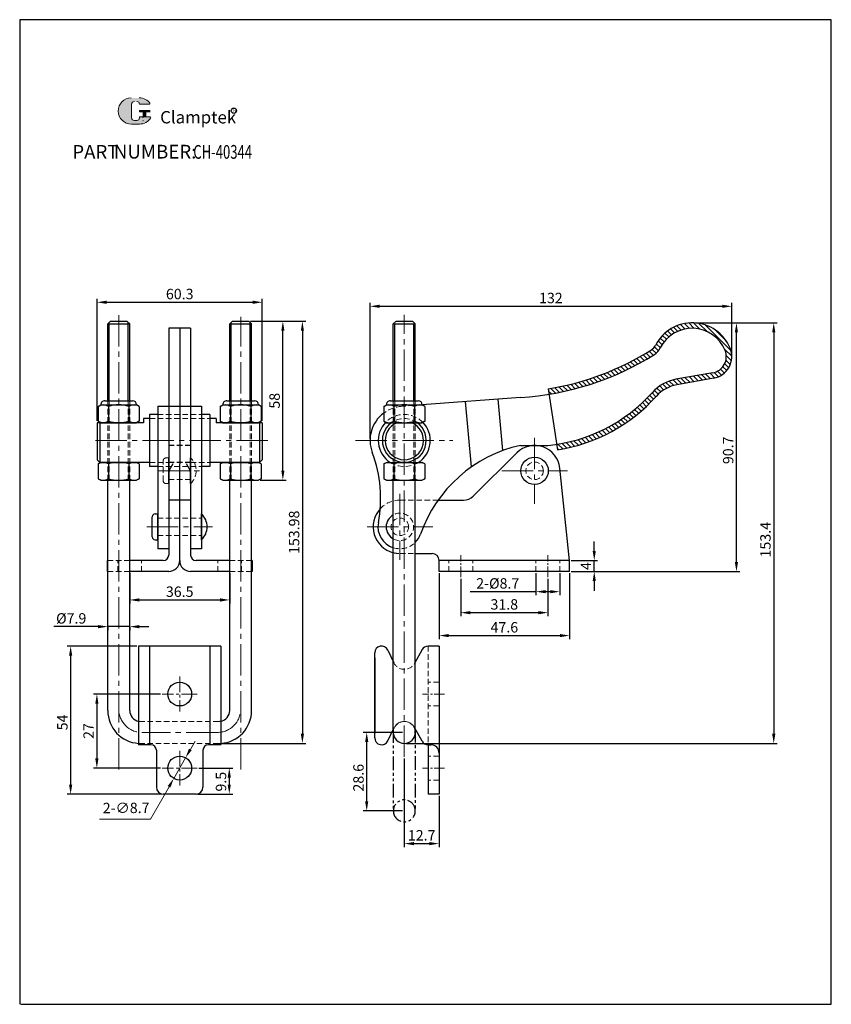
# Model space of a CAD drawing. Units: millimetres. Extents: x 340 to 636, y 269 to 628.
import ezdxf

# ---------------------------------------------------------------- set-up
doc = ezdxf.new("R2010")
doc.units = ezdxf.units.MM
for name, pattern in [('CENTER', [50.8, 31.75, -6.35, 6.35, -6.35]), ('CENTER2', [28.575, 19.05, -3.175, 3.175, -3.175]), ('DASHED', [19.05, 12.7, -6.35]), ('HIDDEN', [3, 2, -1]), ('PHANTOM', [2.5, 1.25, -0.25, 0.25, -0.25, 0.25, -0.25])]:
    doc.linetypes.add(name, pattern=pattern)
for name, color, linetype in [('1L', 4, 'Continuous'), ('2L', 2, 'Continuous'), ('4L', 2, 'PHANTOM'), ('图层1', 7, 'CENTER')]:
    doc.layers.add(name, color=color, linetype=linetype)
for name, color, linetype, lineweight in [('5L', 1, 'Continuous', 13), ('7L', 3, 'Continuous', 30), ('图层2', 6, 'CENTER2', 13), ('图层4', 5, 'DASHED', 0)]:
    doc.layers.add(name, color=color, linetype=linetype, lineweight=lineweight)
doc.styles.add('ROMANS', font='ROMANS', dxfattribs={"width": 0.7})
doc.dimstyles.new('ISO-25', dxfattribs={"dimtxt": 2.5, "dimasz": 2.5, "dimexe": 1.25, "dimexo": 0.625, "dimtad": 1, "dimtxsty": 'Standard', "dimcen": 2.5, "dimadec": 0, "dimazin": 0, "dimtfac": 1, "dimtmove": 0, "dimatfit": 3, "dimfxl": 0, "dimarcsym": 0})

# ---------------------------------------------------------------- blocks, each defined once
blk = doc.blocks.new('*D9')
at = {"layer": '5L', "color": 0, "lineweight": -2}
for p, q in [((424.04, 517.72), (444.19, 517.72)), ((442.94, 514.22), (442.94, 367.24)), ((413.79, 363.74), (444.19, 363.74))]:
    blk.add_line(p, q, dxfattribs=at)
at = {"layer": '5L', "color": 0}
for points in [[(442.35, 514.22), (443.52, 514.22), (442.94, 517.72)], [(442.35, 367.24), (443.52, 367.24), (442.94, 363.74)]]:
    blk.add_solid(points, dxfattribs=at)
at = {"layer": 'DEFPOINTS', "color": 0}
for p in [(423.42, 517.72), (413.17, 363.74), (442.94, 363.74)]:
    blk.add_point(p, dxfattribs=at)
at = {"layer": '5L', "color": 3, "insert": (440.41, 440.73), "char_height": 3.8, "attachment_point": 5, "rotation": 90}
blk.add_mtext('153.98', dxfattribs=at)
blk = doc.blocks.new('*D10')
at = {"layer": '5L', "color": 0, "lineweight": -2}
for p, q in [((424.04, 517.72), (437.06, 517.72)), ((435.81, 463.22), (435.81, 514.22)), ((427.59, 459.72), (437.06, 459.72))]:
    blk.add_line(p, q, dxfattribs=at)
at = {"layer": '5L', "color": 0}
for points in [[(435.23, 514.22), (436.39, 514.22), (435.81, 517.72)], [(435.23, 463.22), (436.39, 463.22), (435.81, 459.72)]]:
    blk.add_solid(points, dxfattribs=at)
at = {"layer": 'DEFPOINTS', "color": 0}
for p in [(423.42, 517.72), (435.81, 517.72), (426.96, 459.72)]:
    blk.add_point(p, dxfattribs=at)
at = {"layer": '5L', "color": 3, "insert": (433.28, 488.72), "char_height": 3.8, "attachment_point": 5, "rotation": 90}
blk.add_mtext('58', dxfattribs=at)
blk = doc.blocks.new('*D11')
at = {"layer": '5L', "color": 0, "lineweight": -2}
for p, q in [((586.83, 517.13), (616.17, 517.13)), ((614.92, 513.63), (614.92, 367.22)), ((480.74, 363.72), (616.17, 363.72))]:
    blk.add_line(p, q, dxfattribs=at)
at = {"layer": '5L', "color": 0}
for points in [[(614.33, 513.63), (615.5, 513.63), (614.92, 517.13)], [(614.33, 367.22), (615.5, 367.22), (614.92, 363.72)]]:
    blk.add_solid(points, dxfattribs=at)
at = {"layer": 'DEFPOINTS', "color": 0}
for p in [(586.2, 517.13), (480.11, 363.72), (614.92, 363.72)]:
    blk.add_point(p, dxfattribs=at)
at = {"layer": '5L', "color": 3, "insert": (612.39, 438.02), "char_height": 3.8, "attachment_point": 5, "rotation": 90}
blk.add_mtext('153.4', dxfattribs=at)
blk = doc.blocks.new('*D1')
at = {"layer": '5L', "color": 0, "lineweight": -2}
for p, q in [((586.33, 517.13), (602.56, 517.13)), ((601.31, 429.92), (601.31, 513.63)), ((541.04, 426.42), (602.56, 426.42))]:
    blk.add_line(p, q, dxfattribs=at)
at = {"layer": '5L', "color": 0}
for points in [[(600.72, 513.63), (601.89, 513.63), (601.31, 517.13)], [(600.72, 429.92), (601.89, 429.92), (601.31, 426.42)]]:
    blk.add_solid(points, dxfattribs=at)
at = {"layer": 'DEFPOINTS', "color": 0}
for p in [(585.7, 517.13), (601.31, 517.13), (540.41, 426.42)]:
    blk.add_point(p, dxfattribs=at)
at = {"layer": '5L', "color": 3, "insert": (598.78, 470.63), "char_height": 3.8, "attachment_point": 5, "rotation": 90}
blk.add_mtext('90.7', dxfattribs=at)
blk = doc.blocks.new('*D2')
at = {"layer": '5L', "color": 0, "lineweight": -2}
for p, q in [((467.61, 474.84), (467.61, 524.42)), ((599.61, 505.43), (599.61, 524.42)), ((471.11, 523.17), (596.11, 523.17))]:
    blk.add_line(p, q, dxfattribs=at)
at = {"layer": '5L', "color": 0}
for points in [[(471.11, 523.75), (471.11, 522.58), (467.61, 523.17)], [(596.11, 523.75), (596.11, 522.58), (599.61, 523.17)]]:
    blk.add_solid(points, dxfattribs=at)
at = {"layer": 'DEFPOINTS', "color": 0}
for p in [(599.61, 523.17), (599.61, 504.8), (467.61, 474.22)]:
    blk.add_point(p, dxfattribs=at)
at = {"layer": '5L', "color": 3, "insert": (533.61, 525.69), "char_height": 3.8, "attachment_point": 5}
blk.add_mtext('132', dxfattribs=at)
blk = doc.blocks.new('*D3')
at = {"layer": '5L', "color": 0, "lineweight": -2}
for p, q in [((368.02, 481.34), (368.02, 525.88)), ((371.52, 524.63), (424.82, 524.63)), ((428.32, 481.34), (428.32, 525.88))]:
    blk.add_line(p, q, dxfattribs=at)
at = {"layer": '5L', "color": 0}
for points in [[(371.52, 525.21), (371.52, 524.04), (368.02, 524.63)], [(424.82, 525.21), (424.82, 524.04), (428.32, 524.63)]]:
    blk.add_solid(points, dxfattribs=at)
at = {"layer": 'DEFPOINTS', "color": 0}
for p in [(428.32, 524.63), (368.02, 480.72), (428.32, 480.72)]:
    blk.add_point(p, dxfattribs=at)
at = {"layer": '5L', "color": 3, "insert": (398.17, 527.15), "char_height": 3.8, "attachment_point": 5}
blk.add_mtext('60.3', dxfattribs=at)
blk = doc.blocks.new('*D12')
at = {"layer": '5L', "color": 0, "lineweight": -2}
for p, q in [((480.11, 358.16), (480.11, 325.92)), ((492.81, 344.59), (492.81, 325.92)), ((483.61, 327.17), (489.31, 327.17))]:
    blk.add_line(p, q, dxfattribs=at)
at = {"layer": '5L', "color": 0}
for points in [[(483.61, 327.75), (483.61, 326.59), (480.11, 327.17)], [(489.31, 327.75), (489.31, 326.59), (492.81, 327.17)]]:
    blk.add_solid(points, dxfattribs=at)
at = {"layer": 'DEFPOINTS', "color": 0}
for p in [(480.11, 358.78), (492.81, 345.22), (492.81, 327.17)]:
    blk.add_point(p, dxfattribs=at)
at = {"layer": '5L', "color": 3, "insert": (486.46, 329.7), "char_height": 3.8, "attachment_point": 5}
blk.add_mtext('12.7', dxfattribs=at)
blk = doc.blocks.new('*D13')
at = {"layer": '5L', "color": 0, "lineweight": -2}
for p, q in [((500.71, 423.79), (500.71, 410.16)), ((532.51, 423.79), (532.51, 410.16)), ((504.21, 411.41), (529.01, 411.41))]:
    blk.add_line(p, q, dxfattribs=at)
at = {"layer": '5L', "color": 0}
for points in [[(504.21, 411.99), (504.21, 410.82), (500.71, 411.41)], [(529.01, 411.99), (529.01, 410.82), (532.51, 411.41)]]:
    blk.add_solid(points, dxfattribs=at)
at = {"layer": 'DEFPOINTS', "color": 0}
for p in [(500.71, 424.42), (532.51, 424.42), (532.51, 411.41)]:
    blk.add_point(p, dxfattribs=at)
at = {"layer": '5L', "color": 3, "insert": (516.61, 413.93), "char_height": 3.8, "attachment_point": 5}
blk.add_mtext('31.8', dxfattribs=at)
blk = doc.blocks.new('*D14')
at = {"layer": '5L', "color": 0, "lineweight": -2}
for p, q in [((492.81, 425.79), (492.81, 401.8)), ((540.41, 425.79), (540.41, 401.8)), ((496.31, 403.05), (536.91, 403.05))]:
    blk.add_line(p, q, dxfattribs=at)
at = {"layer": '5L', "color": 0}
for points in [[(496.31, 403.63), (496.31, 402.47), (492.81, 403.05)], [(536.91, 403.63), (536.91, 402.47), (540.41, 403.05)]]:
    blk.add_solid(points, dxfattribs=at)
at = {"layer": 'DEFPOINTS', "color": 0}
for p in [(492.81, 426.42), (540.41, 426.42), (540.41, 403.05)]:
    blk.add_point(p, dxfattribs=at)
at = {"layer": '5L', "color": 3, "insert": (516.63, 405.58), "char_height": 3.8, "attachment_point": 5}
blk.add_mtext('47.6', dxfattribs=at)
blk = doc.blocks.new('*D15')
at = {"layer": '5L', "color": 0, "lineweight": -2}
for p, q in [((528.16, 425.79), (528.16, 417.82)), ((536.86, 425.79), (536.86, 417.82)), ((528.16, 419.07), (504.1, 419.07)), ((533.36, 419.07), (531.66, 419.07))]:
    blk.add_line(p, q, dxfattribs=at)
at = {"layer": '5L', "color": 0}
for points in [[(531.66, 419.65), (531.66, 418.48), (528.16, 419.07)], [(533.36, 419.65), (533.36, 418.48), (536.86, 419.07)]]:
    blk.add_solid(points, dxfattribs=at)
at = {"layer": 'DEFPOINTS', "color": 0}
for p in [(528.16, 426.42), (536.86, 426.42), (536.86, 419.07)]:
    blk.add_point(p, dxfattribs=at)
at = {"layer": '5L', "color": 3, "insert": (514.22, 421.59), "char_height": 3.8, "attachment_point": 5}
blk.add_mtext('2-%%c8.7', dxfattribs=at)
blk = doc.blocks.new('*D4')
at = {"layer": '5L', "color": 0, "lineweight": -2}
for p, q in [((549.42, 433.92), (549.42, 437.42)), ((541.04, 430.42), (550.67, 430.42)), ((549.42, 426.42), (549.42, 430.42)), ((541.04, 426.42), (550.67, 426.42)), ((549.42, 422.92), (549.42, 419.42))]:
    blk.add_line(p, q, dxfattribs=at)
at = {"layer": '5L', "color": 0}
for points in [[(548.84, 433.92), (550, 433.92), (549.42, 430.42)], [(548.84, 422.92), (550, 422.92), (549.42, 426.42)]]:
    blk.add_solid(points, dxfattribs=at)
at = {"layer": 'DEFPOINTS', "color": 0}
for p in [(540.41, 430.42), (549.42, 430.42), (540.41, 426.42)]:
    blk.add_point(p, dxfattribs=at)
at = {"layer": '5L', "color": 3, "insert": (546.89, 428.42), "char_height": 3.8, "attachment_point": 5, "rotation": 90}
blk.add_mtext('4', dxfattribs=at)
blk = doc.blocks.new('*D16')
at = {"layer": '5L', "color": 0, "lineweight": -2}
for p, q in [((479.49, 367.72), (465.16, 367.72)), ((466.41, 342.62), (466.41, 364.22)), ((479.49, 339.12), (465.16, 339.12))]:
    blk.add_line(p, q, dxfattribs=at)
at = {"layer": '5L', "color": 0}
for points in [[(465.82, 364.22), (466.99, 364.22), (466.41, 367.72)], [(465.82, 342.62), (466.99, 342.62), (466.41, 339.12)]]:
    blk.add_solid(points, dxfattribs=at)
at = {"layer": 'DEFPOINTS', "color": 0}
for p in [(466.41, 367.72), (480.11, 367.72), (480.11, 339.12)]:
    blk.add_point(p, dxfattribs=at)
at = {"layer": '5L', "color": 3, "insert": (463.88, 351.2), "char_height": 3.8, "attachment_point": 5, "rotation": 90}
blk.add_mtext('28.6', dxfattribs=at)
blk = doc.blocks.new('*D5')
at = {"layer": '5L', "color": 0, "lineweight": -2}
for p, q in [((379.92, 425.79), (379.92, 414.8)), ((416.42, 425.79), (416.42, 414.8)), ((383.42, 416.05), (412.92, 416.05))]:
    blk.add_line(p, q, dxfattribs=at)
at = {"layer": '5L', "color": 0}
for points in [[(383.42, 416.63), (383.42, 415.46), (379.92, 416.05)], [(412.92, 416.63), (412.92, 415.46), (416.42, 416.05)]]:
    blk.add_solid(points, dxfattribs=at)
at = {"layer": 'DEFPOINTS', "color": 0}
for p in [(379.92, 426.42), (416.42, 426.42), (416.42, 416.05)]:
    blk.add_point(p, dxfattribs=at)
at = {"layer": '5L', "color": 3, "insert": (398.17, 418.57), "char_height": 3.8, "attachment_point": 5}
blk.add_mtext('36.5', dxfattribs=at)
blk = doc.blocks.new('*D17')
at = {"layer": '5L', "color": 0, "lineweight": -2}
for p, q in [((382.54, 399.22), (357.13, 399.22)), ((358.38, 395.72), (358.38, 348.72)), ((391.54, 345.22), (357.13, 345.22))]:
    blk.add_line(p, q, dxfattribs=at)
at = {"layer": '5L', "color": 0}
for points in [[(357.79, 395.72), (358.96, 395.72), (358.38, 399.22)], [(357.79, 348.72), (358.96, 348.72), (358.38, 345.22)]]:
    blk.add_solid(points, dxfattribs=at)
at = {"layer": 'DEFPOINTS', "color": 0}
for p in [(383.17, 399.22), (358.38, 345.22), (392.17, 345.22)]:
    blk.add_point(p, dxfattribs=at)
at = {"layer": '5L', "color": 3, "insert": (355.85, 371.37), "char_height": 3.8, "attachment_point": 5, "rotation": 90}
blk.add_mtext('54', dxfattribs=at)
blk = doc.blocks.new('*D18')
at = {"layer": '5L', "color": 0, "lineweight": -2}
for p, q in [((391.19, 381.72), (366.7, 381.72)), ((367.95, 378.22), (367.95, 358.22)), ((391.19, 354.72), (366.7, 354.72))]:
    blk.add_line(p, q, dxfattribs=at)
at = {"layer": '5L', "color": 0}
for points in [[(367.36, 378.22), (368.53, 378.22), (367.95, 381.72)], [(367.36, 358.22), (368.53, 358.22), (367.95, 354.72)]]:
    blk.add_solid(points, dxfattribs=at)
at = {"layer": 'DEFPOINTS', "color": 0}
for p in [(391.82, 381.72), (367.95, 354.72), (391.82, 354.72)]:
    blk.add_point(p, dxfattribs=at)
at = {"layer": '5L', "color": 3, "insert": (365.42, 368.22), "char_height": 3.8, "attachment_point": 5, "rotation": 90}
blk.add_mtext('27', dxfattribs=at)
blk = doc.blocks.new('*D7')
at = {"layer": '5L', "color": 0, "lineweight": -2}
for p, q in [((405.14, 354.72), (417.51, 354.72)), ((416.26, 351.22), (416.26, 348.72)), ((404.79, 345.22), (417.51, 345.22))]:
    blk.add_line(p, q, dxfattribs=at)
at = {"layer": '5L', "color": 0}
for points in [[(415.67, 351.22), (416.84, 351.22), (416.26, 354.72)], [(415.67, 348.72), (416.84, 348.72), (416.26, 345.22)]]:
    blk.add_solid(points, dxfattribs=at)
at = {"layer": 'DEFPOINTS', "color": 0}
for p in [(404.52, 354.72), (404.17, 345.22), (416.26, 345.22)]:
    blk.add_point(p, dxfattribs=at)
at = {"layer": '5L', "color": 3, "insert": (413.73, 349.75), "char_height": 3.8, "attachment_point": 5, "rotation": 90}
blk.add_mtext('9.5', dxfattribs=at)
blk = doc.blocks.new('*D8')
at = {"layer": '5L', "color": 0, "lineweight": -2}
for p, q in [((368.42, 406.31), (352.27, 406.31)), ((379.92, 406.31), (371.92, 406.31)), ((371.92, 406.09), (371.92, 405.06)), ((379.92, 406.09), (379.92, 405.06)), ((383.42, 406.31), (386.92, 406.31))]:
    blk.add_line(p, q, dxfattribs=at)
at = {"layer": '5L', "color": 0}
for points in [[(368.42, 406.89), (368.42, 405.72), (371.92, 406.31)], [(383.42, 406.89), (383.42, 405.72), (379.92, 406.31)]]:
    blk.add_solid(points, dxfattribs=at)
at = {"layer": 'DEFPOINTS', "color": 0}
for p in [(371.92, 406.72), (379.92, 406.72), (379.92, 406.31)]:
    blk.add_point(p, dxfattribs=at)
at = {"layer": '5L', "color": 3, "insert": (358.59, 408.83), "char_height": 3.8, "attachment_point": 5}
blk.add_mtext('%%c7.9', dxfattribs=at)

msp = doc.modelspace()

# ---------------------------------------------------------------- hatches: boundary and pattern name
h = msp.add_hatch()
h.set_pattern_fill('ANSI31', color=1, scale=10, angle=90, style=0)
h.set_pattern_definition([(135, (603.8484, 1828.2755), (-0.8838835, -0.8838835), [])])
h.paths.add_polyline_path([(532.617, 493.05), (532.925, 491.073, 0.1002081), (571.351, 505.581, 0.1370677), (573.523, 507.971, -0.6430601), (597.163, 507.087, -0.4789782), (592.656, 498.895), (579.209, 496.524, 0.1679851), (570.642, 491.761, -0.1732121), (535.761, 472.83), (536.068, 470.854, 0.1732121), (572.132, 490.426, -0.1679851), (579.557, 494.554), (593.003, 496.925, 0.4789782), (599.012, 507.849, 0.6430601), (571.735, 508.868, -0.1370677), (570.287, 507.275, -0.1001731)])
at = {"layer": '5L', "linetype": 'Continuous', "ltscale": 0.5}
h = msp.add_hatch(color=256, dxfattribs=at)
edge = h.paths.add_edge_path()
edge.add_arc((381.622, 596.88), 0.989, 90, 180, ccw=False)
edge.add_line((381.622, 597.869), (382.512, 597.869))
edge.add_arc((382.512, 596.88), 0.989, 0, 90, ccw=False)
edge.add_line((383.501, 596.88), (387.286, 596.88))
edge.add_arc((387.286, 597.045), 0.165, 270, 394.84419)
edge.add_arc((383.498, 594.408), 4.78, 34.84419, 90.7201)
edge.add_line((383.438, 599.187), (380.465, 599.187))
edge.add_arc((380.525, 594.408), 4.78, 90.7201, 270)
edge.add_line((380.525, 589.628), (383.281, 589.628))
edge.add_ellipse((383.281, 594.408), major_axis=(12.527, 0), ratio=0.3815789, start_angle=270, end_angle=270.7201)
edge.add_arc((383.498, 594.408), 4.78, 269.2799, 330.00001)
edge.add_arc((387.495, 592.1), 0.165, 330.00016, 450)
edge.add_line((387.495, 592.265), (383.501, 592.265))
edge.add_line((383.501, 592.265), (383.501, 591.935))
edge.add_arc((382.512, 591.935), 0.989, -90, 0, ccw=False)
edge.add_line((382.512, 590.946), (381.622, 590.946))
edge.add_arc((381.622, 591.935), 0.989, 180, 270, ccw=False)
edge.add_line((380.633, 591.935), (380.633, 596.88))
at = {"layer": '5L', "ltscale": 0.5}
for points in [[(387.451, 594.572), (383.501, 594.572), (383.501, 594.078), (387.451, 594.078)], [(387.451, 594.572), (383.501, 594.572), (383.501, 594.078), (387.451, 594.078)], [(385.838, 594.078), (384.849, 594.078), (384.849, 592.265), (385.838, 592.265)], [(385.838, 594.078), (384.849, 594.078), (384.849, 592.265), (385.838, 592.265)]]:
    msp.add_hatch(color=256, dxfattribs=at).paths.add_polyline_path(points)

# ---------------------------------------------------------------- linework, layer by layer
for p, q in [((371.916, 516.717), (372.916, 517.717)), ((372.916, 517.717), (378.916, 517.717)), ((378.916, 517.717), (379.916, 516.717)), ((417.416, 517.717), (416.416, 516.717)), ((417.416, 517.717), (423.416, 517.717)), ((423.416, 517.717), (424.416, 516.717)), ((476.114, 516.717), (477.114, 517.717)), ((477.114, 517.717), (483.114, 517.717)), ((483.114, 517.717), (484.114, 516.717)), ((371.916, 488.717), (371.916, 516.717)), ((371.916, 516.717), (379.916, 516.717)), ((379.916, 488.717), (379.916, 516.717)), ((394.166, 515.139), (394.166, 486.717)), ((402.166, 515.139), (394.166, 515.139)), ((398.166, 515.139), (398.166, 465.717)), ((402.166, 515.139), (402.166, 486.717)), ((416.416, 488.717), (416.416, 516.717)), ((416.416, 516.717), (424.416, 516.717)), ((424.416, 488.717), (424.416, 516.717)), ((476.114, 488.717), (476.114, 516.717)), ((476.114, 516.717), (484.114, 516.717)), ((484.114, 488.717), (484.114, 516.717)), ((592.656, 498.895), (579.209, 496.524)), ((593.003, 496.925), (579.557, 494.554)), ((532.617, 493.05), (536.068, 470.854)), ((370.869, 488.717), (380.963, 488.717)), ((415.369, 488.717), (425.463, 488.717)), ((475.067, 488.717), (485.161, 488.717)), ((522.514, 489.917), (486.659, 487.24)), ((516.106, 470.55), (514.368, 489.309)), ((368.411, 486.664), (369.369, 487.217)), ((368.411, 486.664), (368.411, 481.271)), ((369.369, 487.217), (382.463, 487.217)), ((372.164, 486.664), (372.164, 481.271)), ((379.669, 486.664), (379.669, 481.271)), ((383.422, 486.664), (382.463, 487.217)), ((383.422, 486.664), (383.422, 481.271)), ((390.166, 486.717), (390.166, 434.717)), ((390.166, 486.717), (406.166, 486.717)), ((394.166, 486.717), (394.166, 432.417)), ((402.166, 486.717), (402.166, 432.417)), ((406.166, 486.717), (406.166, 434.717)), ((412.911, 486.664), (413.869, 487.217)), ((412.911, 486.664), (412.911, 481.271)), ((413.869, 487.217), (426.963, 487.217)), ((416.664, 486.664), (416.664, 481.271)), ((424.169, 486.664), (424.169, 481.271)), ((427.922, 486.664), (426.963, 487.217)), ((427.922, 486.664), (427.922, 481.271)), ((472.609, 486.664), (473.567, 487.217)), ((472.609, 486.664), (472.609, 481.271)), ((473.567, 487.217), (486.661, 487.217)), ((476.361, 486.664), (476.361, 481.271)), ((483.867, 486.664), (483.867, 481.271)), ((487.62, 486.664), (486.661, 487.217)), ((487.62, 486.664), (487.62, 481.271)), ((504.61, 464.559), (502.399, 488.415)), ((387.166, 482.217), (384.916, 482.217)), ((384.916, 482.217), (384.916, 480.717)), ((387.166, 483.717), (387.166, 464.717)), ((390.166, 483.717), (387.166, 483.717)), ((409.166, 483.717), (406.166, 483.717)), ((409.166, 483.717), (409.166, 464.717)), ((411.416, 482.217), (409.166, 482.217)), ((411.416, 482.217), (411.416, 480.717)), ((384.916, 480.717), (368.016, 480.717)), ((368.016, 480.717), (368.016, 467.217)), ((368.411, 481.271), (369.369, 480.717)), ((369.016, 480.717), (369.016, 466.217)), ((369.369, 480.717), (382.463, 480.717)), ((383.422, 481.271), (382.463, 480.717)), ((428.316, 480.717), (411.416, 480.717)), ((412.911, 481.271), (413.869, 480.717)), ((413.869, 480.717), (426.963, 480.717)), ((427.922, 481.271), (426.963, 480.717)), ((427.316, 480.717), (427.316, 466.217)), ((428.316, 480.717), (428.316, 467.217)), ((472.609, 481.271), (473.567, 480.717)), ((473.567, 480.717), (486.661, 480.717)), ((487.62, 481.271), (486.661, 480.717)), ((522.514, 472.417), (532.514, 472.417)), ((368.016, 467.217), (369.016, 466.217)), ((427.316, 466.217), (428.316, 467.217)), ((505.227, 453.919), (521.146, 469.73)), ((368.411, 465.664), (369.369, 466.217)), ((368.411, 465.664), (368.411, 460.271)), ((387.166, 466.217), (369.016, 466.217)), ((369.369, 466.217), (382.463, 466.217)), ((372.164, 465.664), (372.164, 460.271)), ((379.669, 465.664), (379.669, 460.271)), ((383.422, 465.664), (382.463, 466.217)), ((383.422, 465.664), (383.422, 460.271)), ((395.693, 465.717), (394.707, 464.019)), ((398.166, 430.417), (398.166, 465.717)), ((401.626, 464.019), (400.64, 465.717)), ((409.166, 464.717), (406.166, 464.717)), ((427.316, 466.217), (409.166, 466.217)), ((412.911, 465.664), (413.869, 466.217)), ((412.911, 465.664), (412.911, 460.271)), ((416.664, 465.664), (416.664, 460.271)), ((424.169, 465.664), (424.169, 460.271)), ((427.922, 465.664), (426.963, 466.217)), ((427.922, 465.664), (427.922, 460.271)), ((472.609, 465.664), (473.567, 466.217)), ((472.609, 465.664), (472.609, 460.271)), ((473.567, 466.217), (486.661, 466.217)), ((476.361, 465.664), (476.361, 460.271)), ((483.867, 465.664), (483.867, 460.271)), ((487.62, 465.664), (486.661, 466.217)), ((487.62, 465.664), (487.62, 460.271)), ((540.414, 430.417), (536.863, 464.136)), ((368.411, 460.271), (369.369, 459.717)), ((383.422, 460.271), (382.463, 459.717)), ((412.911, 460.271), (413.869, 459.717)), ((427.922, 460.271), (426.963, 459.717)), ((472.609, 460.271), (473.567, 459.717)), ((487.62, 460.271), (486.661, 459.717)), ((369.369, 459.717), (382.463, 459.717)), ((371.916, 375.717), (371.916, 459.717)), ((379.916, 375.717), (379.916, 459.717)), ((413.869, 459.717), (426.963, 459.717)), ((416.416, 375.717), (416.416, 459.717)), ((424.416, 375.717), (424.416, 459.717)), ((473.567, 459.717), (486.661, 459.717)), ((476.114, 367.717), (476.114, 459.717)), ((484.114, 367.717), (484.114, 459.717)), ((402.166, 452.467), (394.166, 452.467)), ((492.453, 452.467), (501.703, 452.467)), ((388.166, 439.017), (388.166, 446.417)), ((389.166, 447.417), (390.166, 447.417)), ((390.166, 438.017), (390.166, 447.417)), ((389.166, 438.017), (390.166, 438.017)), ((394.166, 434.717), (390.166, 434.717)), ((406.166, 434.717), (402.166, 434.717)), ((484.114, 432.967), (490.314, 432.967)), ((371.916, 430.417), (371.666, 430.417)), ((371.666, 430.417), (371.666, 426.417)), ((392.166, 430.417), (379.916, 430.417)), ((416.416, 430.417), (404.166, 430.417)), ((424.666, 430.417), (424.416, 430.417)), ((424.666, 430.417), (424.666, 426.417)), ((492.814, 426.417), (492.814, 430.467)), ((540.414, 430.417), (492.814, 430.417)), ((540.414, 426.417), (540.414, 430.417)), ((371.916, 426.417), (371.666, 426.417)), ((394.166, 426.417), (379.916, 426.417)), ((416.416, 426.417), (402.166, 426.417)), ((424.666, 426.417), (424.416, 426.417)), ((540.414, 426.417), (492.814, 426.417)), ((383.166, 399.217), (383.166, 363.217)), ((413.166, 399.217), (383.166, 399.217)), ((387.166, 399.217), (387.166, 363.217)), ((409.166, 399.217), (409.166, 363.217)), ((413.166, 399.217), (413.166, 363.217)), ((492.814, 399.217), (488.813, 399.217)), ((492.814, 399.217), (492.814, 345.217)), ((469.314, 365.717), (469.314, 396.717)), ((474.073, 397.788), (476.274, 393.146)), ((486.63, 397.933), (483.827, 392.9)), ((474.073, 364.646), (476.274, 369.288)), ((486.63, 364.501), (483.827, 369.534)), ((387.666, 363.217), (383.166, 363.217)), ((413.166, 363.217), (408.666, 363.217)), ((488.814, 363.217), (489.814, 363.217)), ((488.814, 363.217), (488.814, 345.217)), ((389.666, 361.217), (389.666, 347.717)), ((406.666, 361.217), (406.666, 347.717)), ((404.166, 345.217), (392.166, 345.217)), ((492.814, 345.217), (488.814, 345.217))]:
    msp.add_line(p, q)
for centre, radius in [((527.664, 463.167), 5), ((398.166, 381.717), 4.35), ((398.166, 354.717), 4.35)]:
    msp.add_circle(centre, radius)
for centre, radius, start, end in [((585.141, 502.139), 15, 22.37363, 153.34743), ((585.141, 502.139), 13, 22.37363, 153.34743), ((516.308, 593.231), 101.5, 279.24673, 302.12837), ((568.16, 510.662), 4, 302.12837, 333.34743), ((568.16, 510.662), 6, 302.12837, 333.34743), ((591.614, 504.804), 6, 280, 22.37363), ((591.614, 504.804), 8, 280, 22.37363), ((516.308, 593.231), 103.5, 273.43783, 302.12837), ((581.814, 481.752), 15, 100, 138.14323), ((581.814, 481.752), 13, 100, 138.14323), ((370.869, 487.217), 1.5, 89.99993, 180), ((380.963, 487.217), 1.5, 0, 90), ((415.369, 487.217), 1.5, 89.99993, 180), ((425.463, 487.217), 1.5, 0, 90), ((475.067, 487.217), 1.5, 89.99993, 180), ((485.161, 487.217), 1.5, 0, 90), ((526.698, 531.13), 59, 275.65751, 318.14323), ((526.698, 531.13), 61, 278.83595, 318.14323), ((370.287, 483.76), 3.458, 57.13277, 122.86723), ((375.916, 474.217), 13, 73.22135, 106.77865), ((381.546, 483.76), 3.458, 57.13277, 122.86723), ((414.787, 483.76), 3.458, 57.13277, 122.86723), ((420.416, 474.217), 13, 73.22135, 106.77865), ((426.046, 483.76), 3.458, 57.13277, 122.86723), ((474.485, 483.76), 3.458, 57.13277, 122.86723), ((480.114, 474.217), 13, 73.22135, 106.77865), ((485.743, 483.76), 3.458, 57.13277, 122.86723), ((480.114, 474.217), 12.5, 126.90172, 200.81584), ((370.287, 484.175), 3.458, 237.13277, 302.86723), ((375.916, 493.717), 13, 253.22135, 286.77865), ((381.546, 484.175), 3.458, 237.13277, 302.86723), ((414.787, 484.175), 3.458, 237.13277, 302.86723), ((420.416, 493.717), 13, 253.22135, 286.77865), ((426.046, 484.175), 3.458, 237.13277, 302.86723), ((480.114, 474.217), 9.5, 135.64275, 237.3631), ((480.114, 474.217), 8, 125.65909, 54.34091), ((474.485, 484.175), 3.458, 237.13277, 302.86723), ((480.114, 474.217), 7, 111.78679, 68.21321), ((480.114, 493.717), 13, 253.22135, 286.77865), ((485.743, 484.175), 3.458, 237.13277, 302.86723), ((480.114, 474.217), 9.5, 302.6369, 44.35725), ((533.269, 423.587), 50, 102.42079, 160.74199), ((424.498, 453.073), 47, 349.14721, 20.81585), ((370.287, 462.76), 3.458, 57.13277, 122.86723), ((375.916, 453.217), 13, 73.22135, 106.77865), ((381.546, 462.76), 3.458, 57.13277, 122.86723), ((398.166, 462.011), 4, 149.85938, 180), ((398.166, 462.011), 4, 0, 30.14062), ((414.787, 462.76), 3.458, 57.13277, 122.86723), ((420.416, 453.217), 13, 73.22135, 106.77865), ((426.046, 462.76), 3.458, 57.13277, 122.86723), ((474.485, 462.76), 3.458, 57.13277, 122.86723), ((480.114, 453.217), 13, 73.22135, 106.77865), ((485.743, 462.76), 3.458, 57.13277, 122.86723), ((370.287, 463.175), 3.458, 237.13277, 302.86723), ((375.916, 472.717), 13, 253.22135, 286.77865), ((381.546, 463.175), 3.458, 237.13277, 302.86723), ((414.787, 463.175), 3.458, 237.13277, 302.86723), ((420.416, 472.717), 13, 253.22135, 286.77865), ((426.046, 463.175), 3.458, 237.13277, 302.86723), ((474.485, 463.175), 3.458, 237.13277, 302.86723), ((480.114, 472.717), 13, 253.22135, 286.77865), ((485.743, 463.175), 3.458, 237.13277, 302.86723), ((501.703, 457.467), 5, 270, 314.80386), ((478.514, 442.717), 9.75, 137.30188, 255.74997), ((389.166, 446.417), 1, 90, 180), ((401.644, 442.717), 6.523, 313.8974, 46.1026), ((478.514, 442.717), 5, 118.6854, 241.3146), ((478.514, 442.717), 8, 169.1472, 252.5424), ((389.166, 439.017), 1, 180, 270), ((478.514, 442.717), 8, 314.427, 340.74199), ((392.166, 432.417), 2, 270, 0), ((404.166, 432.417), 2, 180, 270), ((490.314, 430.467), 2.5, 0, 90), ((394.166, 430.417), 4, 270, 0), ((402.166, 430.417), 4, 180, 270), ((471.814, 396.717), 2.5, 25.36707, 179.99998), ((488.814, 396.717), 2.5, 90, 150.89271), ((383.916, 375.717), 12, 180, 266.41668), ((383.916, 375.717), 4, 180, 259.19308), ((412.416, 375.717), 4, 280.80692, 0), ((412.416, 375.717), 12, 273.58332, 0), ((480.114, 367.717), 4, 180, 0), ((387.666, 361.217), 2, 0, 90), ((408.666, 361.217), 2, 90, 180), ((471.814, 365.717), 2.5, 180.00002, 334.63293), ((488.814, 365.717), 2.5, 209.10729, 270), ((489.814, 360.217), 3, 0, 90), ((392.166, 347.717), 2.5, 180, 270), ((404.166, 347.717), 2.5, 270, 0)]:
    msp.add_arc(centre, radius, start, end)
at = {"color": 0}
msp.add_arc((527.664, 463.167), 9.25, 6.01157, 134.80386, dxfattribs=at)
at = {"layer": '1L', "linetype": 'HIDDEN'}
msp.add_line((402.166, 472.417), (394.166, 472.417), dxfattribs=at)
at = {"layer": '1L'}
for p, q in [((394.166, 458.467), (394.166, 467.867)), ((402.166, 458.467), (402.166, 467.867)), ((390.166, 464.717), (387.166, 464.717)), ((413.869, 466.217), (426.963, 466.217)), ((406.166, 438.017), (406.166, 447.417)), ((469.314, 394.967), (469.314, 367.467))]:
    msp.add_line(p, q, dxfattribs=at)
at = {"layer": '2L'}
for p, q in [((372.416, 488.717), (372.416, 517.217)), ((379.416, 488.717), (379.416, 517.217)), ((416.916, 488.717), (416.916, 517.217)), ((423.916, 488.717), (423.916, 517.217)), ((476.614, 488.717), (476.614, 516.717)), ((483.614, 488.717), (483.614, 516.717))]:
    msp.add_line(p, q, dxfattribs=at)
at = {"layer": '4L', "ltscale": 4}
for p, q in [((476.114, 368.951), (476.114, 339.117)), ((484.114, 369.019), (484.114, 339.117))]:
    msp.add_line(p, q, dxfattribs=at)
for start, end in [(0, 180.00002), (180, 0)]:
    msp.add_arc((480.114, 339.117), 4, start, end, dxfattribs=at)
at = {"layer": '5L', "ltscale": 0.5}
for p, q in [((380.633, 596.88), (380.633, 591.935)), ((380.633, 596.88), (380.633, 591.935)), ((387.286, 596.88), (383.501, 596.88)), ((387.286, 596.88), (383.501, 596.88)), ((383.501, 594.572), (387.451, 594.572)), ((383.501, 594.572), (387.451, 594.572)), ((387.451, 594.078), (383.501, 594.078)), ((387.451, 594.078), (383.501, 594.078)), ((384.849, 594.078), (384.849, 592.265)), ((384.849, 594.078), (384.849, 592.265)), ((385.838, 594.078), (385.838, 592.265)), ((385.838, 594.078), (385.838, 592.265)), ((382.281, 590.946), (381.622, 590.946)), ((382.281, 590.946), (381.622, 590.946))]:
    msp.add_line(p, q, dxfattribs=at)
at = {"layer": '5L', "lineweight": 0, "ltscale": 0.5}
for p, q in [((380.633, 591.935), (380.633, 596.88)), ((380.633, 591.935), (380.633, 596.88)), ((383.501, 596.88), (387.286, 596.88)), ((383.501, 596.88), (387.286, 596.88)), ((383.501, 596.88), (387.286, 596.88)), ((383.501, 596.88), (387.286, 596.88)), ((383.501, 594.572), (383.501, 594.078)), ((383.501, 594.572), (383.501, 594.078)), ((385.838, 594.078), (384.849, 594.078)), ((384.849, 594.078), (384.849, 592.265)), ((384.849, 594.078), (384.849, 592.265)), ((385.838, 594.078), (384.849, 594.078)), ((385.838, 592.265), (385.838, 594.078)), ((385.838, 592.265), (385.838, 594.078)), ((382.512, 590.946), (381.622, 590.946)), ((382.512, 590.946), (381.622, 590.946)), ((382.512, 590.946), (381.622, 590.946)), ((382.512, 590.946), (381.622, 590.946))]:
    msp.add_line(p, q, dxfattribs=at)
at = {"layer": '5L', "ltscale": 0.2}
msp.add_line((380.525, 589.628), (383.498, 589.628), dxfattribs=at)
at = {"layer": '5L', "color": 1, "ltscale": 0.5}
for p, q in [((387.495, 592.265), (383.501, 592.265)), ((387.495, 592.265), (383.501, 592.265)), ((384.677, 592.1), (384.677, 591.853)), ((384.677, 592.1), (384.677, 591.853))]:
    msp.add_line(p, q, dxfattribs=at)
at = {"layer": '5L', "color": 1, "lineweight": 0, "ltscale": 0.5}
for p, q in [((387.495, 592.265), (383.501, 592.265)), ((387.495, 592.265), (383.501, 592.265)), ((383.501, 592.265), (383.501, 591.935)), ((383.501, 592.265), (383.501, 591.935)), ((383.501, 592.265), (383.501, 591.935)), ((383.501, 592.265), (383.501, 591.935)), ((387.495, 592.265), (383.501, 592.265)), ((387.495, 592.265), (383.501, 592.265)), ((384.849, 592.265), (385.838, 592.265)), ((384.849, 592.265), (385.838, 592.265))]:
    msp.add_line(p, q, dxfattribs=at)
at = {"layer": '5L'}
for p, q in [((402.058, 361.535), (403.793, 364.574)), ((400.323, 358.495), (396.01, 350.939)), ((387.511, 336.049), (394.275, 347.899)), ((387.511, 336.049), (368.942, 336.049))]:
    msp.add_line(p, q, dxfattribs=at)
at = {"layer": '5L', "ltscale": 0.5}
for centre, radius, start, end in [((380.525, 594.408), 4.78, 90.7201, 270), ((380.525, 594.408), 4.78, 90.7201, 270), ((381.622, 596.88), 0.989, 90, 180), ((381.622, 596.88), 0.989, 90, 180), ((383.498, 594.408), 4.78, 34.84419, 90.7201), ((381.622, 591.935), 0.989, 180, 270), ((381.622, 591.935), 0.989, 180, 270)]:
    msp.add_arc(centre, radius, start, end, dxfattribs=at)
at = {"layer": '5L', "lineweight": 0, "ltscale": 0.5}
for centre, radius, start, end in [((380.525, 594.408), 4.78, 90.7201, 270), ((380.525, 594.408), 4.78, 90.7201, 270), ((380.525, 594.408), 4.78, 90.7201, 270), ((380.525, 594.408), 4.78, 90.7201, 270), ((381.622, 596.88), 0.989, 90, 180), ((381.622, 596.88), 0.989, 90, 180), ((382.512, 596.88), 0.989, 0, 90), ((382.512, 596.88), 0.989, 360, 90), ((382.512, 596.88), 0.989, 360, 90), ((382.512, 596.88), 0.989, 0, 90), ((381.622, 591.935), 0.989, 180, 270), ((381.622, 591.935), 0.989, 180, 270), ((382.512, 591.935), 0.989, 270, 0), ((382.512, 591.935), 0.989, 270, 0), ((382.512, 591.935), 0.989, 270, 0), ((382.512, 591.935), 0.989, 270, 0)]:
    msp.add_arc(centre, radius, start, end, dxfattribs=at)
at = {"layer": '5L', "color": 1, "ltscale": 0.5}
for centre, radius, start, end in [((383.498, 594.408), 4.78, 269.2799, 330), ((383.498, 594.408), 4.78, 269.2799, 330), ((384.699, 590.864), 0.0824, 330, 90), ((384.699, 590.864), 0.0824, 330, 90)]:
    msp.add_arc(centre, radius, start, end, dxfattribs=at)
at = {"layer": '5L', "color": 1, "lineweight": 0, "ltscale": 0.5}
for centre, radius, start, end in [((383.498, 594.408), 4.78, 269.2799, 330.00001), ((383.498, 594.408), 4.78, 269.2799, 330.00001), ((384.699, 590.864), 0.0824, 330.00016, 90), ((384.699, 590.864), 0.0824, 330.00016, 90), ((384.699, 590.864), 0.0824, 330.00016, 90), ((384.699, 590.864), 0.0824, 330.00016, 90)]:
    msp.add_arc(centre, radius, start, end, dxfattribs=at)
at = {"layer": '5L'}
for points in [[(401.551, 361.824), (402.564, 361.246), (400.323, 358.495)], [(393.768, 348.189), (394.782, 347.61), (396.01, 350.939)]]:
    msp.add_solid(points, dxfattribs=at)
at = {"layer": '7L', "color": 1}
msp.add_circle((417.948, 594.507), 0.959, dxfattribs=at)
at = {"layer": '图层1', "linetype": 'ByBlock'}
for p, q in [((339.787, 627.712), (339.787, 268.549)), ((635.922, 627.712), (339.787, 627.712)), ((635.922, 268.549), (635.922, 627.712)), ((340.198, 268.549), (635.922, 268.549))]:
    msp.add_line(p, q, dxfattribs=at)
at = {"layer": '图层2', "ltscale": 0.6}
for p, q in [((375.916, 354.217), (375.916, 519.921)), ((420.416, 354.217), (420.416, 519.345)), ((480.114, 358.781), (480.114, 520.058)), ((398.166, 465.717), (398.166, 482.717)), ((430.316, 474.217), (366.016, 474.217)), ((462.374, 474.217), (497.854, 474.217)), ((527.664, 475.167), (527.664, 451.167)), ((390.166, 463.167), (406.166, 463.167)), ((515.664, 463.167), (539.664, 463.167)), ((478.514, 454.717), (478.514, 430.717)), ((386.166, 442.717), (410.166, 442.717)), ((466.514, 442.717), (490.514, 442.717)), ((411.916, 367.717), (384.416, 367.717))]:
    msp.add_line(p, q, dxfattribs=at)
at = {"layer": '图层2', "ltscale": 0.3}
for p, q in [((379.916, 424.417), (379.916, 432.417)), ((416.416, 424.417), (416.416, 432.417)), ((398.166, 388.067), (398.166, 375.367)), ((404.516, 381.717), (391.816, 381.717)), ((398.166, 361.067), (398.166, 348.367)), ((404.516, 354.717), (391.816, 354.717))]:
    msp.add_line(p, q, dxfattribs=at)
at = {"layer": '图层2', "ltscale": 0.2}
for p, q in [((500.714, 424.417), (500.714, 432.417)), ((532.514, 424.417), (532.514, 432.417)), ((494.814, 381.717), (486.814, 381.717)), ((494.814, 354.717), (486.814, 354.717))]:
    msp.add_line(p, q, dxfattribs=at)
at = {"layer": '图层2', "ltscale": 0.6}
for centre, start, end in [((384.416, 376.217), 180, 270), ((411.916, 376.217), 270, 0)]:
    msp.add_arc(centre, 8.5, start, end, dxfattribs=at)
at = {"layer": '图层4', "linetype": 'HIDDEN'}
for p, q in [((371.916, 459.717), (371.916, 488.717)), ((372.416, 488.717), (372.416, 459.717)), ((379.416, 488.717), (379.416, 459.717)), ((379.916, 459.717), (379.916, 488.717)), ((416.416, 488.717), (416.416, 459.717)), ((416.916, 459.717), (416.916, 488.717)), ((423.916, 459.717), (423.916, 488.717)), ((424.416, 488.717), (424.416, 459.717)), ((476.114, 459.717), (476.114, 488.717)), ((476.614, 488.717), (476.614, 459.717)), ((483.614, 488.717), (483.614, 459.717)), ((484.114, 459.717), (484.114, 488.717)), ((486.659, 487.24), (479.184, 486.682)), ((387.166, 482.217), (409.166, 482.217)), ((390.166, 483.717), (406.166, 483.717)), ((393.166, 467.867), (394.166, 467.867)), ((387.166, 466.217), (394.166, 466.217)), ((390.166, 464.717), (406.166, 464.717)), ((392.166, 459.467), (392.166, 466.867)), ((394.166, 466.367), (402.166, 466.367)), ((402.166, 466.217), (394.166, 466.217)), ((402.166, 466.217), (409.166, 466.217)), ((394.166, 459.967), (402.166, 459.967)), ((393.166, 458.467), (394.166, 458.467)), ((478.514, 452.467), (492.453, 452.467)), ((390.166, 445.917), (406.166, 445.917)), ((390.166, 439.517), (406.166, 439.517)), ((478.514, 432.967), (484.114, 432.967)), ((371.916, 430.417), (379.916, 430.417)), ((375.566, 426.417), (375.566, 430.417)), ((384.266, 426.417), (384.266, 430.417)), ((412.066, 426.417), (412.066, 430.417)), ((416.416, 430.417), (424.416, 430.417)), ((420.766, 426.417), (420.766, 430.417)), ((496.364, 426.417), (496.364, 430.417)), ((505.064, 426.417), (505.064, 430.417)), ((528.164, 426.417), (528.164, 430.417)), ((536.864, 426.417), (536.864, 430.417)), ((371.916, 426.417), (379.916, 426.417)), ((416.416, 426.417), (424.416, 426.417)), ((488.814, 399.217), (488.814, 363.217)), ((492.814, 386.067), (488.814, 386.067)), ((492.814, 377.367), (488.814, 377.367)), ((412.416, 371.717), (383.916, 371.717)), ((412.416, 363.717), (383.916, 363.717)), ((492.814, 359.067), (488.814, 359.067)), ((492.814, 350.367), (488.814, 350.367))]:
    msp.add_line(p, q, dxfattribs=at)
for centre in [(527.664, 463.167), (478.514, 442.717)]:
    msp.add_circle(centre, 3.2, dxfattribs=at)
for centre, radius, start, end in [((480.114, 474.217), 12.5, 94.26928, 126.90172), ((480.114, 474.217), 9.5, 44.35725, 135.64275), ((480.114, 474.217), 8, 54.34091, 125.65909), ((393.166, 466.867), 1, 90, 180), ((397.644, 463.167), 6.523, 313.8974, 46.1026), ((480.114, 474.217), 9.5, 237.3631, 302.6369), ((393.166, 459.467), 1, 180, 270), ((478.514, 442.717), 9.75, 89.99999, 137.30188), ((478.514, 442.717), 5, 241.3146, 118.6854), ((478.514, 442.717), 8, 252.5424, 314.427), ((478.514, 442.717), 9.75, 255.74997, 270), ((480.114, 394.967), 4.25, 205.36707, 330.89274), ((383.916, 375.717), 4, 259.19308, 270), ((413.166, 367.788), 4, 90, 100.80692), ((480.114, 367.717), 4, 0, 180.00002), ((480.114, 367.467), 4.25, 29.10726, 154.63293), ((383.916, 375.717), 12, 266.41668, 270), ((413.166, 351.741), 12, 90, 93.58332)]:
    msp.add_arc(centre, radius, start, end, dxfattribs=at)

# ---------------------------------------------------------------- texts
at = {"char_height": 5, "attachment_point": 1, "style": 'ROMANS'}
for s, insert, width in [('PART', (358.976, 581.99), 15.17), ('NUMBER:', (374.146, 582.07), 24.15)]:
    msp.add_mtext(s, dxfattribs=dict(at, insert=insert, width=width))
at = {"layer": '1L', "color": 0, "style": 'ROMANS', "width": 0.7}
msp.add_text('CH-40344', height=5, dxfattribs=at).set_placement((403.146, 576.99))
at = {"layer": '5L', "color": 3, "insert": (378.625, 339.694), "char_height": 3.8, "attachment_point": 5, "rotation": 0.2833}
msp.add_mtext('2-∅8.7', dxfattribs=at)
at = {"layer": '7L', "color": 240, "insert": (391.04, 594.38), "char_height": 4.5, "width": 38.7435, "attachment_point": 1}
msp.add_mtext('{\\fTimes New Roman|b1|i1|c0|p18;\\C1;Clamptek}', dxfattribs=at)
at = {"layer": '7L', "insert": (417.617, 595.304), "char_height": 1.536, "width": 1.64906, "attachment_point": 1}
msp.add_mtext('{\\fKaiTi_GB2312|b0|i0|c134|p49;\\C1;R}', dxfattribs=at)

# ---------------------------------------------------------------- dimensions: what is measured, and where the dimension line sits
at = {"layer": '5L'}
for base, p1, p2, picture, middle in [((428.316, 524.626), (368.016, 480.717), (428.316, 480.717), '*D3', (398.166, 527.151)), ((599.614, 523.167), (467.614, 474.217), (599.614, 504.804), '*D2', (533.614, 525.692)), ((416.416, 416.046), (379.916, 426.417), (416.416, 426.417), '*D5', (398.166, 418.571)), ((532.514, 411.407), (500.714, 424.417), (532.514, 424.417), '*D13', (516.614, 413.932))]:
    dim = msp.add_linear_dim(base=base, p1=p1, p2=p2, dimstyle='ISO-25', override={"dimtxt": 3.8, "dimasz": 3.5, "dimdsep": 46, "dimclrt": 3}, dxfattribs=at)
    dim.commit()
    dim.dimension.update_dxf_attribs({"geometry": picture, "text_midpoint": middle})
for base, p1, p2, picture, middle in [((442.938, 363.741), (423.416, 517.717), (413.166, 363.741), '*D9', (440.413, 440.729)), ((435.809, 517.717), (426.963, 459.717), (423.416, 517.717), '*D10', (433.284, 488.717)), ((367.948, 354.717), (391.816, 381.717), (391.816, 354.717), '*D18', (365.423, 368.217))]:
    dim = msp.add_linear_dim(base=base, p1=p1, p2=p2, angle=90, dimstyle='ISO-25', override={"dimtxt": 3.8, "dimasz": 3.5, "dimdsep": 46, "dimclrt": 3}, dxfattribs=at)
    dim.commit()
    dim.dimension.update_dxf_attribs({"geometry": picture, "text_midpoint": middle})
for base, p1, p2, override, picture, middle in [((614.918, 363.717), (586.201, 517.129), (480.114, 363.717), {"dimtxt": 3.8, "dimasz": 3.5, "dimdec": 1, "dimdsep": 46, "dimclrt": 3}, '*D11', (614.918, 438.023)), ((601.307, 517.129), (540.414, 426.417), (585.701, 517.129), {"dimtxt": 3.8, "dimasz": 3.5, "dimdec": 1, "dimdsep": 46, "dimclrt": 3}, '*D1', (601.307, 470.634)), ((549.42, 430.417), (540.414, 426.417), (540.414, 430.417), {"dimtxt": 3.8, "dimasz": 3.5, "dimdsep": 46, "dimclrt": 3}, '*D4', (549.42, 428.417)), ((358.377, 345.217), (383.166, 399.217), (392.166, 345.217), {"dimtxt": 3.8, "dimasz": 3.5, "dimdsep": 46, "dimclrt": 3}, '*D17', (358.377, 371.373)), ((466.405, 367.717), (480.114, 339.117), (480.114, 367.717), {"dimtxt": 3.8, "dimasz": 3.5, "dimdsep": 46, "dimclrt": 3}, '*D16', (466.405, 351.201)), ((416.257, 345.217), (404.516, 354.717), (404.166, 345.217), {"dimtxt": 3.8, "dimasz": 3.5, "dimdsep": 46, "dimclrt": 3}, '*D7', (416.257, 349.754))]:
    dim = msp.add_linear_dim(base=base, p1=p1, p2=p2, angle=90, dimstyle='ISO-25', override=override, dxfattribs=at)
    dim.commit()
    dim.dimension.update_dxf_attribs({"geometry": picture, "text_midpoint": middle, "dimtype": 160})
for base, p1, p2, picture, middle in [((540.414, 403.051), (492.814, 426.417), (540.414, 426.417), '*D14', (516.631, 403.051)), ((492.814, 327.171), (480.114, 358.781), (492.814, 345.217), '*D12', (486.464, 327.171))]:
    dim = msp.add_linear_dim(base=base, p1=p1, p2=p2, dimstyle='ISO-25', override={"dimtxt": 3.8, "dimasz": 3.5, "dimdsep": 46, "dimclrt": 3}, dxfattribs=at)
    dim.commit()
    dim.dimension.update_dxf_attribs({"geometry": picture, "text_midpoint": middle, "dimtype": 160})
for base, p1, p2, text, picture, middle in [((536.864, 419.066), (528.164, 426.417), (536.864, 426.417), '2-%%c<>', '*D15', (514.223, 419.066)), ((379.916, 406.307), (371.916, 406.717), (379.916, 406.717), '%%c7.9', '*D8', (358.591, 406.307))]:
    dim = msp.add_linear_dim(base=base, p1=p1, p2=p2, text=text, dimstyle='ISO-25', override={"dimtxt": 3.8, "dimasz": 3.5, "dimdsep": 46, "dimclrt": 3}, dxfattribs=at)
    dim.commit()
    dim.dimension.update_dxf_attribs({"geometry": picture, "text_midpoint": middle, "dimtype": 160})

doc.saveas('drawing.dxf')
